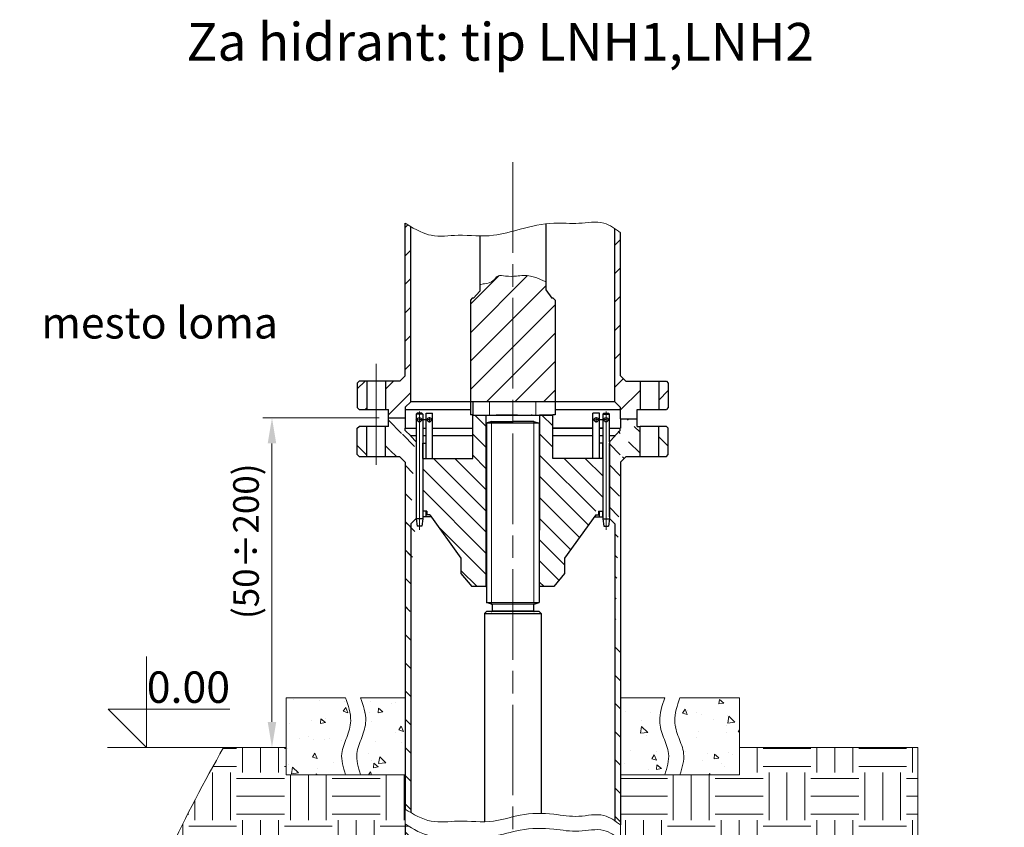
# Model space of a CAD drawing. Units: millimetres. Extents: x 1957 to 7068, y 1643 to 12022.
# Drawn here: x 7002 to 7068, y 11969 to 12022 of the extents above; entities that cross this region are included whole.
import ezdxf

# ---------------------------------------------------------------- set-up
doc = ezdxf.new("R2010")
doc.units = ezdxf.units.MM
doc.linetypes.add('AM_ISO08W050x2', pattern=[9, 6, -0.75, 1.5, -0.75])
doc.linetypes.add('CENTER', pattern=[50.8, 31.75, -6.35, 6.35, -6.35])
for name, color, linetype, lineweight in [('Dimenzije', 6, 'Continuous', 9), ('Kontura', 7, 'Continuous', 25), ('OKVIR', 7, 'Continuous', 20), ('Osa', 2, 'CENTER', 13), ('ose', 1, 'CENTER', 9), ('Osne linije', 2, 'AM_ISO08W050x2', 13), ('srafura', 3, 'Continuous', 9), ('tanke', 4, 'Continuous', 9), ('Tanke linije', 4, 'Continuous', 5), ('Tekst', 7, 'Continuous', 25), ('Šrafura', 3, 'Continuous', 9)]:
    doc.layers.add(name, color=color, linetype=linetype, lineweight=lineweight)
doc.layers.add('Ne štampa se', color=11, linetype='Continuous', lineweight=0, plot=False)
doc.styles.get("Standard").update_dxf_attribs({"font": 'isocp.shx'})
doc.styles.add('TECOOP-ENG', font='tahoma.ttf')
doc.dimstyles.new('TECOOP-ENG$0', dxfattribs={"dimscale": 0, "dimtxt": 1.7, "dimasz": 1.7, "dimexe": 0.6, "dimexo": 0.6, "dimgap": 0.6, "dimtad": 1, "dimtxsty": 'TECOOP-ENG', "dimcen": 1, "dimclrd": 6, "dimclre": 6, "dimclrt": 7, "dimadec": 1, "dimazin": 2, "dimtp": 0.1, "dimtm": 0.1, "dimtfac": 0.71, "dimtmove": 0, "dimatfit": 3, "dimfxl": 1, "dimlwd": 9, "dimlwe": 9, "dimarcsym": 1})
pattern_1 = [(135, (853.3551, -1767.7615), (-0.7018795, -0.7018795), [])]
pattern_2 = [(315, (853.3551, -1767.7615), (0.93583934, 0.93583934), [])]
pattern_3 = [(135, (6665.3276, 11872.6165), (-0.9358393, -0.9358393), [])]
pattern_4 = [(320, (6866.9432, 11832.7), (-0.31878, -3.643693), [0.381, -4.191]), (265, (6866.9432, 11832.7), (3.821137, 0.70487), [0.3048, -3.35281]), (10.4514, (6866.9167, 11832.3962), (3.502355, -2.938825), [0.3238, -3.561805]), (316.1842, (6867.9592, 11832.7), (-0.84085, -5.42158), [0.5715, -6.2865]), (6.6356, (6867.889, 11832.248), (4.94852, -4.74808), [0.4857, -5.34271]), (261.1842, (6867.959, 11832.7), (4.94852, -4.74808), [0.4572, -5.0292]), (291, (6867.7052, 11832.192), (-2.045304, -3.032288), [0.381, -4.191]), (236, (6867.7052, 11832.192), (3.68376, -1.23604), [0.3048, -3.3528]), (341.4514, (6867.5348, 11831.939), (1.638455, -4.26833), [0.3238, -3.5618]), (307.5, (6866.9432, 11832.6999), (1.691101, -0.061772), [0, -3.31216, 0, -3.4036, 0, -3.3655]), (277.5, (6866.9432, 11832.6999), (2.003611, -1.336393), [0, -1.94056, 0, -3.23596, 0, -1.2827]), (237.5, (6866.9432, 11833.8327), (-0.114575, -2.711812), [0, -1.27, 0, -3.9624, 0, -5.2578]), (227.5, (6866.9432, 11834.3407), (0.50853, -2.962584), [0, -1.651, 0, -2.63144, 0, -3.7338])]

# ---------------------------------------------------------------- blocks, each defined once
blk = doc.blocks.new('*D30')
at = {"layer": 'Defpoints', "color": 0, "transparency": 16777216}
for p in [(7026.822, 11996.056), (7019.103, 11974.183), (7020.033, 11974.183)]:
    blk.add_point(p, dxfattribs=at)
at = {"layer": 'Tanke linije', "color": 6, "linetype": 'ByBlock', "lineweight": 9, "transparency": 16777216}
for p, q in [((7026.222, 11996.056), (7018.503, 11996.056)), ((7019.103, 11994.356), (7019.103, 11975.883)), ((7019.433, 11974.183), (7018.503, 11974.183))]:
    blk.add_line(p, q, dxfattribs=at)
at = {"layer": 'Tanke linije', "color": 6, "transparency": 16777216}
for points in [[(7018.819, 11994.356), (7019.386, 11994.356), (7019.103, 11996.056)], [(7018.819, 11975.883), (7019.386, 11975.883), (7019.103, 11974.183)]]:
    blk.add_solid(points, dxfattribs=at)
at = {"layer": 'Tanke linije', "color": 7, "transparency": 16777216, "insert": (7017.379, 11987.868), "char_height": 1.7, "attachment_point": 5, "rotation": 90, "style": 'TECOOP-ENG'}
blk.add_mtext('\\A1;(50÷200)', dxfattribs=at)

msp = doc.modelspace()

# ---------------------------------------------------------------- hatches: boundary and pattern name
at = {"layer": 'srafura'}
h = msp.add_hatch(dxfattribs=at)
h.set_pattern_fill('ANSI31', color=256, scale=0.312632, angle=90)
h.set_pattern_definition(pattern_1)
h.paths.add_polyline_path([(7029.104, 11993.367), (7031.636, 11993.367), (7032.418, 11993.367), (7032.418, 11996.243), (7033.293, 11996.243), (7033.293, 11988.615), (7033.293, 11984.863), (7032.359, 11984.863), (7031.636, 11985.739), (7031.636, 11986.489), (7031.636, 11986.739), (7029.573, 11989.615), (7029.385, 11989.615), (7029.385, 11989.865), (7029.104, 11989.865)])
h.paths.add_polyline_path([(7029.573, 11989.865), (7029.938, 11989.865), (7029.938, 11989.615), (7029.573, 11989.615)], flags=16)
h.paths.add_polyline_path([(7029.573, 11989.615), (7029.385, 11989.615), (7029.385, 11989.865), (7029.573, 11989.865)], flags=17)
h = msp.add_hatch(dxfattribs=at)
h.set_pattern_fill('ANSI31', color=256, scale=0.312632, angle=90)
h.set_pattern_definition([(135, (6956.2294, 11794.86335), (-0.7018795, -0.7018795), [])])
h.paths.add_polyline_path([(7036.857, 11996.243), (7037.732, 11996.243), (7037.732, 11993.367), (7038.514, 11993.367), (7041.046, 11993.367), (7041.046, 11989.865), (7040.765, 11989.865), (7040.765, 11989.615), (7040.577, 11989.615), (7038.514, 11986.739), (7038.514, 11986.489), (7038.514, 11985.739), (7037.792, 11984.863), (7036.857, 11984.863), (7036.857, 11988.615)])
h.paths.add_polyline_path([(7040.577, 11989.865), (7040.212, 11989.865), (7040.212, 11989.615), (7040.577, 11989.615)], flags=16)
h.paths.add_polyline_path([(7040.577, 11989.615), (7040.765, 11989.615), (7040.765, 11989.865), (7040.577, 11989.865)], flags=17)
h = msp.add_hatch(dxfattribs=at)
h.set_pattern_fill('ANSI31', color=256, scale=0.416843, angle=90, style=0)
h.set_pattern_definition(pattern_3)
edge = h.paths.add_edge_path()
edge.add_spline(control_points=[(7027.928, 11990.053), (7027.928, 11989.576), (7028.666, 11989.342), (7028.304, 11989.02)], knot_values=[0, 0, 0, 0, 3.364646, 3.364646, 3.364646, 3.364646], degree=3, periodic=0)
edge.add_spline(control_points=[(7028.304, 11989.02), (7028.26, 11981.46), (7028.282, 11981.448), (7028.304, 11981.435)], knot_values=[3.364646, 3.364646, 3.364646, 3.364646, 4.067577, 4.067577, 4.067577, 4.067577], degree=3, periodic=0)
edge.add_line((7028.304, 11981.435), (7028.304, 11969.872))
edge.add_spline(control_points=[(7028.304, 11969.872), (7028.209, 11969.928), (7028.052, 11970.023), (7027.928, 11970.098)], knot_values=[0, 0, 0, 0, 4.067577, 4.067577, 4.067577, 4.067577], degree=3, periodic=0)
edge.add_line((7027.928, 11970.098), (7027.928, 11990.053))
edge = h.paths.add_edge_path()
edge.add_spline(control_points=[(7041.847, 11980.878), (7041.909, 11980.836), (7041.971, 11980.791), (7042.032, 11980.746)], knot_values=[136.665274, 136.665274, 136.665274, 136.665274, 138.773476, 138.773476, 138.773476, 138.773476], degree=3, periodic=0)
edge.add_spline(control_points=[(7042.032, 11980.746), (7042.096, 11980.7), (7042.159, 11980.653), (7042.222, 11980.606)], knot_values=[138.773476, 138.773476, 138.773476, 138.773476, 140.944583, 140.944583, 140.944583, 140.944583], degree=3, periodic=0)
edge.add_line((7042.222, 11980.606), (7042.222, 11969.043))
edge.add_spline(control_points=[(7042.222, 11969.043), (7042.103, 11969.131), (7041.987, 11969.219), (7041.847, 11969.315)], knot_values=[136.665274, 136.665274, 136.665274, 136.665274, 140.944583, 140.944583, 140.944583, 140.944583], degree=3, periodic=0)
edge.add_line((7041.847, 11969.315), (7041.847, 11980.878))
h = msp.add_hatch(dxfattribs=at)
h.set_pattern_fill('ANSI31', color=256, scale=0.416843, angle=90, style=0)
h.set_pattern_definition(pattern_3)
edge = h.paths.add_edge_path()
edge.add_spline(control_points=[(7041.847, 11968.325), (7041.977, 11968.234), (7042.105, 11968.14), (7042.222, 11968.053)], knot_values=[136.665274, 136.665274, 136.665274, 136.665274, 140.944583, 140.944583, 140.944583, 140.944583], degree=3, periodic=0)
edge.add_line((7042.222, 11968.053), (7042.222, 11954.054))
edge.add_line((7042.222, 11954.054), (7042.203, 11954.054))
edge.add_line((7042.203, 11954.054), (7042.203, 11951.337))
edge.add_line((7042.203, 11951.337), (7042.078, 11951.265))
edge.add_line((7042.078, 11951.265), (7042.078, 11950.784))
edge.add_line((7042.078, 11950.784), (7041.847, 11950.552))
edge.add_line((7041.847, 11950.552), (7041.847, 11968.325))
edge = h.paths.add_edge_path()
edge.add_spline(control_points=[(7027.928, 11969.108), (7028.05, 11969.034), (7028.191, 11968.949), (7028.304, 11968.882)], knot_values=[0, 0, 0, 0, 4.067577, 4.067577, 4.067577, 4.067577], degree=3, periodic=0)
edge.add_line((7028.304, 11968.882), (7028.304, 11950.552))
edge.add_line((7028.304, 11950.552), (7028.072, 11950.784))
edge.add_line((7028.072, 11950.784), (7028.072, 11951.265))
edge.add_line((7028.072, 11951.265), (7027.947, 11951.337))
edge.add_line((7027.947, 11951.337), (7027.947, 11953.278))
edge.add_line((7027.947, 11953.278), (7027.947, 11953.848))
edge.add_line((7027.947, 11953.848), (7027.947, 11954.054))
edge.add_line((7027.947, 11954.054), (7027.928, 11954.054))
edge.add_line((7027.928, 11954.054), (7027.928, 11969.108))
at = {"layer": 'Šrafura'}
h = msp.add_hatch(dxfattribs=at)
h.set_pattern_fill('ANSI31', color=256, scale=0.42)
h.set_pattern_definition([(45, (853.3551, -1767.7615), (-0.94292689, 0.94292689), [])])
edge = h.paths.add_edge_path()
edge.add_spline(control_points=[(7028.304, 12008.75), (7028.187, 12008.817), (7028.063, 12008.889), (7027.928, 12008.969)], knot_values=[3.390015, 3.390015, 3.390015, 3.390015, 5.356125, 5.356125, 5.356125, 5.356125], degree=3, periodic=0)
edge.add_line((7027.928, 12008.969), (7027.928, 11998.85))
edge.add_line((7027.928, 11998.85), (7027.572, 11998.494))
edge.add_line((7027.572, 11998.494), (7026.634, 11998.494))
edge.add_line((7026.634, 11998.494), (7026.634, 11996.618))
edge.add_line((7026.634, 11996.618), (7026.822, 11996.618))
edge.add_line((7026.822, 11996.618), (7026.822, 11996.056))
edge.add_line((7026.822, 11996.056), (7027.928, 11996.056))
edge.add_line((7027.928, 11996.056), (7027.928, 11996.618))
edge.add_line((7027.928, 11996.618), (7027.947, 11996.618))
edge.add_line((7027.947, 11996.618), (7027.947, 11996.762))
edge.add_line((7027.947, 11996.762), (7028.304, 11997.118))
edge.add_line((7028.304, 11997.118), (7028.304, 12008.75))
h.paths.add_polyline_path([(7025.384, 11998.494), (7024.883, 11998.494), (7024.758, 11998.369), (7024.758, 11996.743), (7024.883, 11996.618), (7025.384, 11996.618)])
edge = h.paths.add_edge_path()
edge.add_line((7043.516, 11998.494), (7042.578, 11998.494))
edge.add_line((7042.578, 11998.494), (7042.222, 11998.85))
edge.add_line((7042.222, 11998.85), (7042.222, 12008.339))
edge.add_spline(control_points=[(7042.222, 12008.339), (7042.097, 12008.43), (7041.973, 12008.522), (7041.847, 12008.606)], knot_values=[114.120015, 114.120015, 114.120015, 114.120015, 117.684746, 117.684746, 117.684746, 117.684746], degree=3, periodic=0)
edge.add_line((7041.847, 12008.606), (7041.847, 11997.118))
edge.add_line((7041.847, 11997.118), (7042.203, 11996.762))
edge.add_line((7042.203, 11996.762), (7042.203, 11996.618))
edge.add_line((7042.203, 11996.618), (7042.222, 11996.618))
edge.add_line((7042.222, 11996.618), (7042.222, 11995.993))
edge.add_line((7042.222, 11995.993), (7043.329, 11995.993))
edge.add_line((7043.329, 11995.993), (7043.329, 11996.618))
edge.add_line((7043.329, 11996.618), (7043.516, 11996.618))
edge.add_line((7043.516, 11996.618), (7043.516, 11998.494))
h.paths.add_polyline_path([(7045.392, 11998.369), (7045.267, 11998.494), (7044.767, 11998.494), (7044.767, 11996.618), (7045.267, 11996.618), (7045.392, 11996.743)])
edge = h.paths.add_edge_path()
edge.add_line((7037.889, 12003.871), (7037.764, 12003.996))
edge.add_line((7037.764, 12003.996), (7037.655, 12003.996))
edge.add_line((7037.655, 12003.996), (7037.264, 12004.559))
edge.add_line((7037.264, 12004.559), (7037.264, 12005.089))
edge.add_spline(control_points=[(7037.264, 12005.089), (7037.159, 12005.134), (7037.055, 12005.179), (7036.951, 12005.224)], knot_values=[37.949465, 37.949465, 37.949465, 37.949465, 41.178967, 41.178967, 41.178967, 41.178967], degree=3, periodic=0)
edge.add_spline(control_points=[(7036.951, 12005.224), (7036.723, 12005.323), (7036.206, 12005.547), (7035.379, 12005.466), (7034.688, 12005.421), (7034.062, 12005.58), (7033.773, 12005.05), (7033.413, 12004.989), (7033.199, 12004.953)], knot_values=[0, 0, 0, 0, 7.054634, 16.035319, 22.988102, 27.912218, 32.010285, 37.949465, 37.949465, 37.949465, 37.949465], degree=3, periodic=0)
edge.add_spline(control_points=[(7033.199, 12004.953), (7033.095, 12004.935), (7032.991, 12004.917), (7032.887, 12004.9)], knot_values=[-2.900425, -2.900425, -2.900425, -2.900425, 0, 0, 0, 0], degree=3, periodic=0)
edge.add_line((7032.887, 12004.9), (7032.887, 12004.469))
edge.add_line((7032.887, 12004.469), (7032.467, 12003.996))
edge.add_line((7032.467, 12003.996), (7032.386, 12003.996))
edge.add_line((7032.386, 12003.996), (7032.261, 12003.871))
edge.add_line((7032.261, 12003.871), (7032.261, 11997.118))
edge.add_line((7032.261, 11997.118), (7037.889, 11997.118))
edge.add_line((7037.889, 11997.118), (7037.889, 12003.871))
h = msp.add_hatch(dxfattribs=at)
h.set_pattern_fill('ANSI31', color=256, scale=0.416843, angle=270)
h.set_pattern_definition(pattern_2)
edge = h.paths.add_edge_path()
edge.add_line((7027.928, 11993.117), (7027.928, 11981.66))
edge.add_line((7028.666, 11989.383), (7028.304, 11989.02))
edge.add_line((7028.666, 11996.306), (7028.666, 11989.365))
edge.add_line((7028.666, 11994.475), (7028.304, 11994.838))
edge.add_line((7028.304, 11994.867), (7027.947, 11995.224))
edge.add_line((7027.553, 11993.492), (7027.928, 11993.117))
edge.add_line((7026.634, 11993.492), (7026.634, 11995.493))
edge.add_line((7026.822, 11995.493), (7026.509, 11995.493))
edge.add_line((7026.822, 11995.493), (7026.822, 11996.618))
edge.add_line((7026.822, 11996.056), (7027.928, 11996.056))
edge.add_line((7027.928, 11996.618), (7027.928, 11995.368))
edge.add_line((7027.928, 11995.368), (7028.666, 11995.368))
edge.add_line((7027.947, 11995.224), (7027.947, 11995.368))
edge.add_line((7026.634, 11993.492), (7027.553, 11993.492))
h = msp.add_hatch(dxfattribs=at)
h.set_pattern_fill('ANSI31', color=256, scale=0.312632, angle=90)
h.set_pattern_definition(pattern_1)
edge = h.paths.add_edge_path()
edge.add_line((7042.203, 11995.224), (7042.203, 11995.368))
edge.add_line((7041.847, 11994.867), (7041.847, 11994.838))
edge.add_line((7041.484, 11994.475), (7041.847, 11994.838))
edge.add_line((7041.484, 11994.475), (7041.484, 11989.365))
edge.add_line((7041.484, 11989.383), (7041.847, 11989.02))
edge.add_line((7041.847, 11989.02), (7041.847, 11980.878))
edge.add_line((7042.222, 11993.117), (7042.222, 11980.606))
edge = h.paths.add_edge_path()
edge.add_line((7042.597, 11993.492), (7042.222, 11993.117))
edge.add_line((7042.597, 11993.492), (7043.516, 11993.492))
edge.add_line((7043.516, 11993.492), (7043.516, 11995.493))
edge.add_line((7043.329, 11995.493), (7043.516, 11995.493))
edge.add_line((7043.329, 11995.489), (7043.329, 11996.618))
edge.add_line((7041.847, 11994.867), (7042.203, 11995.224))
edge.add_line((7042.203, 11995.368), (7042.222, 11995.368))
edge.add_line((7042.222, 11995.993), (7042.222, 11995.368))
edge.add_line((7042.222, 11995.993), (7043.329, 11995.993))
h = msp.add_hatch(dxfattribs=at)
h.set_pattern_fill('ANSI31', color=256, scale=0.416843, angle=270)
h.set_pattern_definition(pattern_2)
h.paths.add_polyline_path([(7025.384, 11995.493), (7024.883, 11995.493), (7024.758, 11995.368), (7024.758, 11993.617), (7024.883, 11993.492), (7025.384, 11993.492)])
h.paths.add_polyline_path([(7045.392, 11995.368), (7045.267, 11995.493), (7044.767, 11995.493), (7044.767, 11993.492), (7045.267, 11993.492), (7045.392, 11993.617)])
h = msp.add_hatch(dxfattribs=at)
h.set_pattern_fill('AR-CONC', color=256, scale=0.02, angle=270)
h.set_pattern_definition(pattern_4)
h.paths.add_polyline_path([(7024.013, 11977.394), (7023.981, 11977.487), (7020.033, 11977.487), (7020.033, 11972.379), (7023.981, 11972.379), (7023.951, 11972.474), (7023.921, 11972.569), (7023.893, 11972.664), (7023.865, 11972.759), (7023.839, 11972.854), (7023.814, 11972.948), (7023.792, 11973.043), (7023.772, 11973.137), (7023.755, 11973.231), (7023.741, 11973.325), (7023.731, 11973.418), (7023.724, 11973.511), (7023.722, 11973.604), (7023.724, 11973.697), (7023.731, 11973.789), (7023.743, 11973.881), (7023.76, 11973.972), (7023.782, 11974.064), (7023.806, 11974.155), (7023.835, 11974.245), (7023.865, 11974.336), (7023.898, 11974.427), (7023.932, 11974.518), (7023.967, 11974.609), (7024.003, 11974.7), (7024.038, 11974.791), (7024.073, 11974.882), (7024.107, 11974.974), (7024.139, 11975.066), (7024.17, 11975.159), (7024.198, 11975.251), (7024.225, 11975.344), (7024.249, 11975.437), (7024.27, 11975.53), (7024.288, 11975.624), (7024.303, 11975.717), (7024.314, 11975.81), (7024.321, 11975.904), (7024.324, 11975.997), (7024.323, 11976.09), (7024.318, 11976.183), (7024.309, 11976.277), (7024.297, 11976.37), (7024.281, 11976.463), (7024.263, 11976.556), (7024.242, 11976.649), (7024.219, 11976.742), (7024.194, 11976.836), (7024.167, 11976.929), (7024.138, 11977.022), (7024.108, 11977.115), (7024.077, 11977.208), (7024.045, 11977.301)])
h.paths.add_polyline_path([(7024.981, 11977.487), (7025.013, 11977.394), (7025.045, 11977.301), (7025.077, 11977.208), (7025.108, 11977.115), (7025.138, 11977.022), (7025.167, 11976.929), (7025.194, 11976.836), (7025.219, 11976.742), (7025.242, 11976.649), (7025.263, 11976.556), (7025.281, 11976.463), (7025.297, 11976.37), (7025.309, 11976.277), (7025.318, 11976.183), (7025.323, 11976.09), (7025.324, 11975.997), (7025.321, 11975.904), (7025.314, 11975.81), (7025.303, 11975.717), (7025.288, 11975.624), (7025.27, 11975.53), (7025.249, 11975.437), (7025.225, 11975.344), (7025.198, 11975.251), (7025.17, 11975.159), (7025.139, 11975.066), (7025.107, 11974.974), (7025.073, 11974.882), (7025.038, 11974.791), (7025.003, 11974.7), (7024.967, 11974.609), (7024.932, 11974.518), (7024.898, 11974.427), (7024.865, 11974.336), (7024.835, 11974.245), (7024.806, 11974.155), (7024.782, 11974.064), (7024.76, 11973.972), (7024.743, 11973.881), (7024.731, 11973.789), (7024.724, 11973.697), (7024.722, 11973.604), (7024.724, 11973.511), (7024.731, 11973.418), (7024.741, 11973.325), (7024.755, 11973.231), (7024.772, 11973.137), (7024.792, 11973.043), (7024.814, 11972.948), (7024.839, 11972.854), (7024.865, 11972.759), (7024.893, 11972.664), (7024.921, 11972.569), (7024.951, 11972.474), (7024.981, 11972.379), (7027.928, 11972.379), (7027.928, 11977.487)])
h = msp.add_hatch(dxfattribs=at)
h.set_pattern_fill('AR-CONC', color=256, scale=0.02, angle=270)
h.set_pattern_definition(pattern_4)
h.paths.add_polyline_path([(7046.132, 11977.383), (7046.165, 11977.476), (7050.112, 11977.473), (7050.108, 11972.365), (7046.16, 11972.369), (7046.19, 11972.464), (7046.219, 11972.559), (7046.248, 11972.654), (7046.276, 11972.748), (7046.302, 11972.843), (7046.327, 11972.938), (7046.349, 11973.032), (7046.369, 11973.126), (7046.386, 11973.22), (7046.4, 11973.314), (7046.411, 11973.407), (7046.417, 11973.501), (7046.42, 11973.593), (7046.418, 11973.686), (7046.411, 11973.778), (7046.398, 11973.87), (7046.382, 11973.962), (7046.36, 11974.053), (7046.336, 11974.144), (7046.308, 11974.235), (7046.277, 11974.325), (7046.244, 11974.416), (7046.21, 11974.507), (7046.175, 11974.598), (7046.14, 11974.689), (7046.104, 11974.78), (7046.07, 11974.872), (7046.036, 11974.964), (7046.004, 11975.056), (7045.973, 11975.148), (7045.945, 11975.241), (7045.918, 11975.334), (7045.895, 11975.427), (7045.873, 11975.52), (7045.856, 11975.613), (7045.841, 11975.707), (7045.83, 11975.8), (7045.823, 11975.893), (7045.82, 11975.987), (7045.821, 11976.08), (7045.826, 11976.173), (7045.835, 11976.266), (7045.848, 11976.36), (7045.863, 11976.453), (7045.881, 11976.546), (7045.902, 11976.639), (7045.925, 11976.732), (7045.951, 11976.825), (7045.978, 11976.918), (7046.007, 11977.011), (7046.037, 11977.104), (7046.068, 11977.197), (7046.1, 11977.29)])
h.paths.add_polyline_path([(7045.165, 11977.477), (7045.132, 11977.384), (7045.1, 11977.291), (7045.068, 11977.198), (7045.037, 11977.105), (7045.007, 11977.012), (7044.978, 11976.919), (7044.951, 11976.826), (7044.925, 11976.733), (7044.902, 11976.64), (7044.881, 11976.547), (7044.863, 11976.454), (7044.848, 11976.36), (7044.835, 11976.267), (7044.826, 11976.174), (7044.821, 11976.081), (7044.82, 11975.988), (7044.823, 11975.894), (7044.83, 11975.801), (7044.841, 11975.707), (7044.856, 11975.614), (7044.873, 11975.521), (7044.895, 11975.428), (7044.918, 11975.335), (7044.945, 11975.242), (7044.973, 11975.149), (7045.004, 11975.057), (7045.036, 11974.965), (7045.07, 11974.873), (7045.104, 11974.781), (7045.14, 11974.69), (7045.175, 11974.599), (7045.21, 11974.508), (7045.244, 11974.417), (7045.277, 11974.326), (7045.308, 11974.236), (7045.336, 11974.145), (7045.36, 11974.054), (7045.382, 11973.962), (7045.398, 11973.871), (7045.411, 11973.779), (7045.418, 11973.687), (7045.42, 11973.594), (7045.417, 11973.501), (7045.411, 11973.408), (7045.4, 11973.315), (7045.386, 11973.221), (7045.369, 11973.127), (7045.349, 11973.033), (7045.327, 11972.938), (7045.302, 11972.844), (7045.276, 11972.749), (7045.248, 11972.655), (7045.219, 11972.56), (7045.19, 11972.465), (7045.16, 11972.37), (7042.212, 11972.373), (7042.217, 11977.48)])
h = msp.add_hatch(dxfattribs=at)
h.set_pattern_fill('EARTH', color=256, scale=0.5)
edge = h.paths.add_edge_path()
edge.add_line((7017.12, 11876.501), (7003.176, 11876.501))
edge.add_spline(control_points=[(7003.176, 11876.501), (7003.216, 11874.551), (7004.066, 11869.285), (7011.961, 11863.526), (7025.388, 11864.716), (7040.923, 11861.728), (7054.303, 11862.195), (7067.681, 11862.136), (7066.36, 11870.471), (7064.849, 11874.231), (7064.165, 11876.501)], knot_values=[99.134769, 99.134769, 99.134769, 99.134769, 104.944993, 115.569292, 123.832079, 145.158863, 160.579427, 169.691417, 174.594896, 181.950099, 181.950099, 181.950099, 181.950099], degree=3, periodic=0)
edge.add_line((7064.165, 11876.501), (7052.63, 11876.501))
edge.add_line((7052.63, 11876.501), (7052.63, 11868.872))
edge.add_line((7052.63, 11868.872), (7017.12, 11868.872))
edge.add_line((7017.12, 11868.872), (7017.12, 11876.501))
edge = h.paths.add_edge_path()
edge.add_spline(control_points=[(7028.304, 11968.882), (7028.178, 11968.956), (7028.053, 11969.032), (7027.928, 11969.108)], knot_values=[0, 0, 0, 0, 0.423885, 0.423885, 0.423885, 0.423885], degree=3, periodic=0)
edge.add_line((7027.928, 11969.108), (7027.928, 11970.098))
edge.add_line((7027.928, 11970.098), (7027.928, 11972.379))
edge.add_line((7027.928, 11972.379), (7024.981, 11972.379))
edge.add_line((7024.981, 11972.379), (7023.981, 11972.379))
edge.add_line((7023.981, 11972.379), (7020.033, 11972.379))
edge.add_line((7020.033, 11972.379), (7020.033, 11974.183))
edge.add_line((7020.033, 11974.183), (7015.884, 11974.183))
edge.add_spline(control_points=[(7015.884, 11974.183), (7015.393, 11973.299), (7014.903, 11972.415), (7014.425, 11971.526)], knot_values=[0, 0, 0, 0, 3.025408, 3.025408, 3.025408, 3.025408], degree=3, periodic=0)
edge.add_spline(control_points=[(7014.425, 11971.526), (7013.925, 11970.594), (7013.439, 11969.655), (7012.983, 11968.703)], knot_values=[3.025408, 3.025408, 3.025408, 3.025408, 6.195923, 6.195923, 6.195923, 6.195923], degree=3, periodic=0)
edge.add_spline(control_points=[(7012.983, 11968.703), (7012.756, 11968.23), (7012.355, 11967.36), (7011.984, 11966.477), (7011.822, 11966.075)], knot_values=[6.195923, 6.195923, 6.195923, 6.195923, 7.773454, 9.073474, 9.073474, 9.073474, 9.073474], degree=3, periodic=0)
edge.add_spline(control_points=[(7011.822, 11966.075), (7011.41, 11965.05), (7011.035, 11964.009), (7010.69, 11962.956)], knot_values=[9.073474, 9.073474, 9.073474, 9.073474, 12.391844, 12.391844, 12.391844, 12.391844], degree=3, periodic=0)
edge.add_spline(control_points=[(7010.69, 11962.956), (7010.093, 11961.133), (7009.589, 11959.274), (7009.139, 11957.406)], knot_values=[12.391844, 12.391844, 12.391844, 12.391844, 18.140613, 18.140613, 18.140613, 18.140613], degree=3, periodic=0)
edge.add_spline(control_points=[(7009.139, 11957.406), (7009.086, 11957.187), (7008.154, 11953.256), (7007.446, 11949.293), (7006.868, 11945.531)], knot_values=[18.140613, 18.140613, 18.140613, 18.140613, 18.814971, 30.229895, 30.229895, 30.229895, 30.229895], degree=3, periodic=0)
edge.add_spline(control_points=[(7006.868, 11945.531), (7006.83, 11945.282), (7006.591, 11943.71), (7006.367, 11942.135), (7006.196, 11940.807)], knot_values=[30.229895, 30.229895, 30.229895, 30.229895, 30.985754, 34.997412, 34.997412, 34.997412, 34.997412], degree=3, periodic=0)
edge.add_line((7006.196, 11940.807), (7025.509, 11940.807))
edge.add_line((7025.509, 11940.807), (7025.509, 11944.664))
edge.add_line((7025.509, 11944.664), (7025.528, 11944.74))
edge.add_arc((7026.134, 11944.586), 0.625, 165.7189, 180)
edge.add_line((7025.509, 11944.586), (7025.509, 11937.028))
edge.add_line((7025.509, 11937.028), (7024.446, 11937.028))
edge.add_line((7024.446, 11937.028), (7024.446, 11936.4))
edge.add_line((7024.446, 11936.4), (7026.306, 11936.4))
edge.add_line((7026.306, 11936.4), (7026.414, 11936.213))
edge.add_line((7026.414, 11936.213), (7026.572, 11936.213))
edge.add_line((7026.572, 11936.213), (7026.572, 11944.531))
edge.add_line((7026.572, 11944.531), (7027.932, 11949.876))
edge.add_arc((7028.296, 11949.783), 0.375, 90, 165.7189, ccw=False)
edge.add_line((7028.296, 11950.159), (7028.322, 11950.159))
edge.add_line((7028.322, 11950.159), (7028.322, 11950.534))
edge.add_line((7028.322, 11950.534), (7028.304, 11950.552))
edge.add_line((7028.304, 11950.552), (7028.304, 11968.882))
edge = h.paths.add_edge_path()
edge.add_spline(control_points=[(7063.405, 11940.807), (7063.094, 11947.808), (7061.851, 11958.531), (7061.954, 11969.671), (7061.95, 11973.793), (7061.95, 11974.183)], knot_values=[45.494266, 45.494266, 45.494266, 45.494266, 66.536384, 77.731959, 78.901679, 78.901679, 78.901679, 78.901679], degree=3, periodic=0)
edge.add_line((7061.95, 11974.183), (7050.109, 11974.183))
edge.add_line((7050.109, 11974.183), (7050.108, 11972.365))
edge.add_line((7050.108, 11972.365), (7046.16, 11972.369))
edge.add_line((7046.16, 11972.369), (7045.16, 11972.37))
edge.add_line((7045.16, 11972.37), (7042.222, 11972.373))
edge.add_line((7042.222, 11972.373), (7042.222, 11969.043))
edge.add_line((7042.222, 11969.043), (7042.222, 11968.053))
edge.add_line((7042.222, 11968.053), (7042.222, 11953.91))
edge.add_line((7042.222, 11953.91), (7042.828, 11953.91))
edge.add_line((7042.828, 11953.91), (7042.953, 11953.785))
edge.add_line((7042.953, 11953.785), (7042.953, 11951.532))
edge.add_arc((7044.829, 11951.532), 1.876, 180, 194.2811)
edge.add_line((7043.011, 11951.069), (7044.642, 11944.664))
edge.add_line((7044.642, 11944.664), (7044.642, 11940.807))
edge.add_line((7044.642, 11940.807), (7063.405, 11940.807))
edge.add_spline(control_points=[(7063.405, 11940.807), (7063.405, 11940.807), (7063.405, 11940.807), (7063.405, 11940.807)], knot_values=[45.494259, 45.494259, 45.494259, 45.494259, 45.494266, 45.494266, 45.494266, 45.494266], degree=3, periodic=0)
h.paths.add_polyline_path([(7022.907, 11947.961), (7022.907, 11958.996), (7017.507, 11958.996), (7017.507, 11947.961)], flags=24)

# ---------------------------------------------------------------- linework, layer by layer
at = {"layer": 'Kontura'}
for p, q in [((7027.928, 11998.85), (7027.928, 12008.969)), ((7037.264, 12008.925), (7037.264, 12004.559)), ((7028.304, 11997.118), (7028.304, 12008.75)), ((7041.847, 11997.118), (7041.847, 12008.606)), ((7042.222, 11998.85), (7042.222, 12008.339)), ((7032.887, 12008.137), (7032.887, 12004.469)), ((7032.887, 12004.469), (7032.467, 12003.996)), ((7037.264, 12004.559), (7037.655, 12003.996)), ((7032.386, 12003.996), (7032.261, 12003.871)), ((7032.261, 12003.871), (7032.261, 11997.118)), ((7032.467, 12003.996), (7032.386, 12003.996)), ((7037.764, 12003.996), (7037.655, 12003.996)), ((7037.764, 12003.996), (7037.889, 12003.871)), ((7037.889, 12003.871), (7037.889, 11997.118)), ((7024.883, 11998.494), (7024.758, 11998.369)), ((7024.758, 11998.369), (7024.758, 11996.743)), ((7027.572, 11998.494), (7024.883, 11998.494)), ((7025.384, 11998.494), (7025.384, 11996.618)), ((7026.634, 11998.494), (7026.634, 11996.618)), ((7027.928, 11998.85), (7027.572, 11998.494)), ((7042.222, 11998.85), (7042.578, 11998.494)), ((7042.578, 11998.494), (7045.267, 11998.494)), ((7043.516, 11998.494), (7043.516, 11996.618)), ((7044.767, 11998.494), (7044.767, 11996.618)), ((7045.267, 11998.494), (7045.392, 11998.369)), ((7045.392, 11998.369), (7045.392, 11996.743)), ((7028.304, 11997.118), (7027.947, 11996.762)), ((7032.261, 11997.118), (7028.304, 11997.118)), ((7037.889, 11997.118), (7032.261, 11997.118)), ((7032.261, 11997.118), (7032.261, 11996.256)), ((7032.418, 11997.118), (7032.418, 11996.243)), ((7037.889, 11997.118), (7036.634, 11997.118)), ((7037.889, 11997.118), (7036.634, 11997.118)), ((7041.847, 11997.118), (7037.889, 11997.118)), ((7037.889, 11997.118), (7037.889, 11996.256)), ((7041.847, 11997.118), (7042.203, 11996.762)), ((7024.758, 11996.743), (7024.883, 11996.618)), ((7024.883, 11996.618), (7026.509, 11996.618)), ((7026.509, 11996.618), (7026.822, 11996.618)), ((7026.822, 11995.493), (7026.822, 11996.618)), ((7027.928, 11996.618), (7032.261, 11996.618)), ((7027.928, 11996.618), (7032.261, 11996.618)), ((7027.928, 11996.618), (7027.928, 11995.368)), ((7027.947, 11996.762), (7027.947, 11996.618)), ((7037.889, 11996.618), (7042.222, 11996.618)), ((7037.889, 11996.618), (7042.222, 11996.618)), ((7042.203, 11996.762), (7042.203, 11996.618)), ((7042.222, 11995.993), (7042.222, 11996.618)), ((7043.329, 11996.618), (7043.641, 11996.618)), ((7043.329, 11995.489), (7043.329, 11996.618)), ((7043.641, 11996.618), (7045.267, 11996.618)), ((7045.392, 11996.743), (7045.267, 11996.618)), ((7026.822, 11996.056), (7027.928, 11996.056)), ((7028.729, 11996.368), (7028.666, 11996.306)), ((7028.666, 11996.306), (7028.666, 11989.365)), ((7029.104, 11996.306), (7028.666, 11996.306)), ((7029.041, 11996.368), (7028.729, 11996.368)), ((7029.542, 11995.93), (7028.882, 11995.93)), ((7029.041, 11996.368), (7029.104, 11996.306)), ((7029.104, 11996.306), (7029.104, 11989.365)), ((7029.323, 11993.367), (7029.323, 11996.368)), ((7029.323, 11996.368), (7029.761, 11996.368)), ((7029.761, 11993.367), (7029.761, 11996.368)), ((7032.418, 11996.256), (7032.261, 11996.256)), ((7032.418, 11993.367), (7032.418, 11996.256)), ((7032.418, 11996.243), (7037.732, 11996.243)), ((7033.293, 11996.243), (7033.293, 11988.615)), ((7033.662, 11995.806), (7033.318, 11995.714)), ((7033.662, 11995.806), (7035.069, 11995.806)), ((7035.381, 11996.243), (7033.978, 11996.243)), ((7036.476, 11995.806), (7035.069, 11995.806)), ((7036.357, 11996.243), (7036.288, 11996.243)), ((7036.476, 11995.806), (7036.82, 11995.714)), ((7036.857, 11996.243), (7036.857, 11988.615)), ((7037.732, 11996.243), (7036.857, 11996.243)), ((7037.732, 11993.367), (7037.732, 11996.256)), ((7037.889, 11996.256), (7037.732, 11996.256)), ((7040.828, 11996.368), (7040.39, 11996.368)), ((7040.39, 11993.367), (7040.39, 11996.368)), ((7041.265, 11995.93), (7040.609, 11995.93)), ((7040.828, 11993.367), (7040.828, 11996.368)), ((7041.109, 11996.368), (7041.046, 11996.306)), ((7041.046, 11996.306), (7041.046, 11989.365)), ((7041.046, 11996.306), (7041.484, 11996.306)), ((7041.109, 11996.368), (7041.422, 11996.368)), ((7041.422, 11996.368), (7041.484, 11996.306)), ((7041.484, 11994.475), (7041.484, 11996.306)), ((7042.222, 11995.993), (7042.222, 11995.368)), ((7042.222, 11995.993), (7043.329, 11995.993)), ((7024.758, 11995.368), (7024.883, 11995.493)), ((7024.758, 11993.617), (7024.758, 11995.368)), ((7026.509, 11995.493), (7024.883, 11995.493)), ((7025.384, 11993.492), (7025.384, 11995.493)), ((7026.822, 11995.493), (7026.509, 11995.493)), ((7026.634, 11993.492), (7026.634, 11995.493)), ((7027.928, 11995.368), (7028.666, 11995.368)), ((7027.947, 11995.224), (7027.947, 11995.368)), ((7028.304, 11994.867), (7027.947, 11995.224)), ((7029.104, 11995.368), (7029.323, 11995.368)), ((7029.761, 11995.368), (7032.418, 11995.368)), ((7036.82, 11995.714), (7033.318, 11995.714)), ((7033.324, 11995.714), (7033.324, 11983.795)), ((7036.826, 11995.714), (7036.826, 11983.795)), ((7040.39, 11995.368), (7037.732, 11995.368)), ((7037.732, 11995.368), (7040.39, 11995.368)), ((7041.046, 11995.368), (7040.828, 11995.368)), ((7040.828, 11995.368), (7041.046, 11995.368)), ((7041.484, 11995.368), (7042.203, 11995.368)), ((7041.847, 11994.867), (7042.203, 11995.224)), ((7042.203, 11995.224), (7042.203, 11995.368)), ((7042.203, 11995.368), (7042.222, 11995.368)), ((7043.329, 11995.493), (7043.329, 11995.489)), ((7043.329, 11995.493), (7043.516, 11995.493)), ((7043.516, 11993.492), (7043.516, 11995.493)), ((7044.642, 11995.493), (7043.516, 11995.493)), ((7045.267, 11995.493), (7044.642, 11995.493)), ((7044.767, 11993.492), (7044.767, 11995.493)), ((7045.392, 11995.368), (7045.267, 11995.493)), ((7045.392, 11993.617), (7045.392, 11995.368)), ((7028.666, 11994.867), (7028.304, 11994.867)), ((7028.304, 11994.867), (7028.304, 11994.838)), ((7028.304, 11994.867), (7028.304, 11994.838)), ((7028.666, 11994.475), (7028.304, 11994.838)), ((7028.666, 11994.68), (7028.666, 11989.365)), ((7029.323, 11994.867), (7029.104, 11994.867)), ((7029.104, 11994.68), (7029.104, 11989.365)), ((7032.418, 11994.867), (7029.761, 11994.867)), ((7040.39, 11994.867), (7037.732, 11994.867)), ((7041.046, 11994.867), (7040.828, 11994.867)), ((7041.847, 11994.867), (7041.484, 11994.867)), ((7041.484, 11994.475), (7041.847, 11994.838)), ((7041.484, 11994.475), (7041.484, 11989.365)), ((7041.847, 11994.867), (7041.847, 11994.838)), ((7029.104, 11993.367), (7029.104, 11994.367)), ((7029.104, 11994.367), (7029.323, 11994.367)), ((7040.39, 11993.367), (7040.39, 11994.367)), ((7040.828, 11993.367), (7040.828, 11994.367)), ((7041.046, 11994.367), (7040.828, 11994.367)), ((7041.046, 11993.367), (7041.046, 11994.367)), ((7041.484, 11989.49), (7041.484, 11994.367)), ((7024.883, 11993.492), (7024.758, 11993.617)), ((7024.883, 11993.492), (7025.384, 11993.492)), ((7025.384, 11993.492), (7026.634, 11993.492)), ((7026.634, 11993.492), (7027.553, 11993.492)), ((7027.553, 11993.492), (7027.928, 11993.117)), ((7029.104, 11993.367), (7031.636, 11993.367)), ((7031.636, 11993.367), (7032.418, 11993.367)), ((7031.636, 11993.367), (7032.418, 11993.367)), ((7038.514, 11993.367), (7037.732, 11993.367)), ((7041.046, 11993.367), (7038.514, 11993.367)), ((7042.597, 11993.492), (7042.222, 11993.117)), ((7042.597, 11993.492), (7043.516, 11993.492)), ((7043.516, 11993.492), (7045.267, 11993.492)), ((7045.267, 11993.492), (7045.392, 11993.617)), ((7027.928, 11993.117), (7027.928, 11981.66)), ((7042.222, 11993.117), (7042.222, 11980.606)), ((7028.666, 11989.383), (7028.304, 11989.02)), ((7028.666, 11989.365), (7028.729, 11988.865)), ((7029.104, 11989.365), (7028.666, 11989.365)), ((7029.104, 11989.365), (7029.041, 11988.865)), ((7029.385, 11989.865), (7029.104, 11989.865)), ((7029.663, 11989.49), (7029.104, 11989.49)), ((7029.323, 11989.49), (7029.323, 11989.865)), ((7029.385, 11989.865), (7029.385, 11989.615)), ((7029.573, 11989.615), (7029.385, 11989.615)), ((7029.573, 11989.615), (7031.636, 11986.739)), ((7040.577, 11989.615), (7038.514, 11986.739)), ((7040.488, 11989.49), (7041.046, 11989.49)), ((7040.577, 11989.615), (7040.765, 11989.615)), ((7040.765, 11989.865), (7040.765, 11989.615)), ((7040.765, 11989.865), (7041.046, 11989.865)), ((7040.828, 11989.49), (7040.828, 11989.865)), ((7041.046, 11989.49), (7041.046, 11989.865)), ((7041.046, 11989.365), (7041.109, 11988.865)), ((7041.046, 11989.365), (7041.484, 11989.365)), ((7041.484, 11989.365), (7041.422, 11988.865)), ((7041.484, 11989.383), (7041.847, 11989.02)), ((7028.304, 11989.02), (7028.304, 11981.435)), ((7029.041, 11988.865), (7028.729, 11988.865)), ((7033.324, 11988.606), (7033.293, 11988.615)), ((7033.293, 11988.615), (7033.324, 11988.615)), ((7036.826, 11988.606), (7036.857, 11988.615)), ((7036.857, 11988.615), (7036.826, 11988.615)), ((7041.109, 11988.865), (7041.422, 11988.865)), ((7041.847, 11989.02), (7041.847, 11980.878)), ((7031.636, 11986.739), (7031.636, 11986.489)), ((7038.514, 11986.739), (7038.514, 11986.489)), ((7031.636, 11986.489), (7031.636, 11985.739)), ((7038.514, 11986.489), (7038.514, 11985.739)), ((7031.636, 11985.739), (7032.359, 11984.863)), ((7038.514, 11985.739), (7037.792, 11984.863)), ((7033.324, 11984.863), (7032.359, 11984.863)), ((7033.293, 11984.863), (7033.324, 11984.872)), ((7036.857, 11984.863), (7036.826, 11984.872)), ((7037.792, 11984.863), (7036.826, 11984.863)), ((7033.662, 11983.704), (7033.324, 11983.795)), ((7033.324, 11983.795), (7036.826, 11983.795)), ((7033.7, 11983.656), (7033.7, 11983.252)), ((7036.451, 11983.656), (7036.451, 11983.252)), ((7036.488, 11983.704), (7036.826, 11983.795)), ((7033.324, 11983.202), (7033.199, 11983.077)), ((7033.199, 11983.077), (7033.199, 11981.808)), ((7033.199, 11983.077), (7033.199, 11969.256)), ((7033.199, 11983.077), (7036.951, 11983.077)), ((7035.075, 11983.202), (7033.324, 11983.202)), ((7036.826, 11983.202), (7035.075, 11983.202)), ((7036.826, 11983.202), (7036.951, 11983.077)), ((7036.951, 11983.077), (7036.951, 11982.359)), ((7036.951, 11983.077), (7036.951, 11969.807)), ((7027.928, 11981.66), (7027.928, 11970.098)), ((7028.304, 11981.435), (7028.304, 11969.872)), ((7041.847, 11980.878), (7041.847, 11969.315)), ((7042.222, 11980.606), (7042.222, 11969.043)), ((7027.928, 11969.108), (7027.928, 11954.054))]:
    msp.add_line(p, q, dxfattribs=at)
for centre in [(7028.885, 11995.93), (7029.542, 11995.93), (7040.609, 11995.93), (7041.265, 11995.93)]:
    msp.add_circle(centre, 0.138, dxfattribs=at)
for centre, start, end in [((7033.65, 11983.656), 0, 75), ((7036.501, 11983.656), 105, 180), ((7033.65, 11983.252), 270, 0), ((7036.501, 11983.252), 180, 270)]:
    msp.add_arc(centre, 0.05, start, end, dxfattribs=at)
at = {"layer": 'Ne štampa se'}
for p, q in [((7023.981, 11972.379), (7024.981, 11972.379)), ((7045.16, 11972.37), (7046.16, 11972.369)), ((7027.928, 11969.108), (7027.928, 11970.098)), ((7042.222, 11969.043), (7042.222, 11968.053))]:
    msp.add_line(p, q, dxfattribs=at)
at = {"layer": 'OKVIR'}
for p, q in [((7033.527, 11997.118), (7033.527, 11996.243)), ((7036.597, 11997.118), (7036.597, 11996.243))]:
    msp.add_line(p, q, dxfattribs=at)
at = {"layer": 'Osa', "ltscale": 0.3}
for p, q in [((7029.061, 11995.93), (7028.703, 11995.93)), ((7029.726, 11995.93), (7029.358, 11995.93)), ((7040.424, 11995.93), (7040.792, 11995.93)), ((7041.109, 11995.93), (7041.422, 11995.93))]:
    msp.add_line(p, q, dxfattribs=at)
at = {"layer": 'Osa'}
msp.add_line((7029.542, 11996.107), (7029.542, 11995.75), dxfattribs=at)
at = {"layer": 'ose'}
msp.add_line((7040.609, 11996.107), (7040.609, 11995.75), dxfattribs=at)
at = {"layer": 'Osne linije', "lineweight": 9, "extrusion": (0, 1, 0)}
msp.add_line((7035.075, 11899.011), (7035.075, 12013.164), dxfattribs=at)
at = {"layer": 'Osne linije', "linetype": 'CENTER', "ltscale": 3}
for p, q in [((7026.009, 11999.645), (7026.009, 11992.943)), ((7028.885, 11988.626), (7028.885, 11996.473)), ((7041.265, 11988.626), (7041.265, 11996.473))]:
    msp.add_line(p, q, dxfattribs=at)
at = {"layer": 'tanke'}
for p, q in [((7033.668, 11995.806), (7033.668, 11983.795)), ((7036.482, 11995.805), (7036.482, 11983.795)), ((7033.293, 11988.615), (7033.293, 11984.863)), ((7036.857, 11988.615), (7036.857, 11984.863)), ((7033.689, 11983.686), (7036.461, 11983.686)), ((7033.7, 11983.252), (7036.451, 11983.252)), ((7010.784, 11974.183), (7010.784, 11980.212)), ((7010.784, 11974.183), (7008.241, 11976.725)), ((7008.241, 11976.725), (7016.304, 11976.725))]:
    msp.add_line(p, q, dxfattribs=at)
msp.add_open_spline([(7027.928, 12008.969), (7028.746, 12008.485), (7029.726, 12007.986), (7031.647, 12008.269), (7033.631, 12008.003), (7035.706, 12008.63), (7037.597, 12009.064), (7039.442, 12008.886), (7041.048, 12009.199), (7041.867, 12008.599), (7042.222, 12008.339)], degree=3, knots=[3.390015, 3.390015, 3.390015, 3.390015, 15.340798, 29.529052, 48.294156, 62.840174, 80.975589, 94.248465, 107.521348, 117.684746, 117.684746, 117.684746, 117.684746], dxfattribs=at)
at = {"layer": 'tanke', "ltscale": 0.5}
msp.add_open_spline([(7032.887, 12004.9), (7032.991, 12004.917), (7033.095, 12004.935), (7033.199, 12004.953), (7033.413, 12004.989), (7033.773, 12005.05), (7034.062, 12005.58), (7034.688, 12005.421), (7035.379, 12005.466), (7036.206, 12005.547), (7036.723, 12005.323), (7036.951, 12005.224), (7037.055, 12005.179), (7037.159, 12005.134), (7037.264, 12005.089)], degree=3, knots=[-2.900425, -2.900425, -2.900425, -2.900425, 0, 0, 0, 5.93918, 10.037247, 14.961363, 21.914146, 30.894831, 37.949465, 37.949465, 37.949465, 41.178967, 41.178967, 41.178967, 41.178967], dxfattribs=at)
at = {"layer": 'tanke'}
for points in [[(7027.928, 11970.098), (7029.671, 11969.296), (7031.445, 11969.296), (7033.792, 11969.296), (7035.566, 11969.697), (7037.798, 11969.753), (7039.458, 11969.62), (7041.118, 11969.673), (7042.222, 11969.043)], [(7027.928, 11969.108), (7029.671, 11968.306), (7031.445, 11968.306), (7033.792, 11968.306), (7035.566, 11968.707), (7037.798, 11968.763), (7039.458, 11968.63), (7041.118, 11968.683), (7042.222, 11968.053)]]:
    msp.add_spline(points, degree=3, dxfattribs=at)
at = {"layer": 'Tanke linije'}
for p, q in [((7020.033, 11977.487), (7020.033, 11972.379)), ((7020.033, 11977.487), (7023.981, 11977.487)), ((7024.981, 11977.487), (7027.928, 11977.487)), ((7045.165, 11977.477), (7042.217, 11977.48)), ((7050.112, 11977.473), (7046.165, 11977.476)), ((7050.112, 11977.473), (7050.108, 11972.365)), ((7020.033, 11974.183), (7008.201, 11974.183)), ((7050.118, 11974.183), (7061.95, 11974.183)), ((7020.033, 11972.379), (7023.981, 11972.379)), ((7024.981, 11972.379), (7027.928, 11972.379)), ((7045.16, 11972.37), (7042.212, 11972.373)), ((7050.108, 11972.365), (7046.16, 11972.369))]:
    msp.add_line(p, q, dxfattribs=at)
for points in [[(7023.981, 11977.487), (7024.323, 11975.948), (7024.062, 11974.853), (7023.731, 11973.792), (7023.981, 11972.379)], [(7024.981, 11977.487), (7025.323, 11975.948), (7025.062, 11974.853), (7024.731, 11973.792), (7024.981, 11972.379)], [(7045.165, 11977.477), (7044.821, 11975.938), (7045.081, 11974.843), (7045.41, 11973.783), (7045.16, 11972.37)], [(7046.165, 11977.476), (7045.821, 11975.937), (7046.081, 11974.842), (7046.41, 11973.782), (7046.16, 11972.369)], [(7015.884, 11974.183), (7012.325, 11967.272), (7008.983, 11956.748), (7006.755, 11944.783), (7005.322, 11930.621), (7005.004, 11916.638), (7003.571, 11905.444), (7003.731, 11884.655), (7004.367, 11871.007), (7012.801, 11864.546), (7021.052, 11864.108), (7042.301, 11862.284), (7057.721, 11862.141), (7066.535, 11864.45), (7066.391, 11869.352), (7063.361, 11880.019), (7063.111, 11883.232)], [(7062.905, 11895.334), (7062.968, 11922.072), (7063.526, 11934.964), (7062.043, 11961.818), (7061.951, 11973.013), (7061.95, 11974.183)]]:
    msp.add_spline(points, degree=3, dxfattribs=at)

# ---------------------------------------------------------------- texts
at = {"layer": 'Dimenzije', "color": 7, "insert": (7003.796, 12003.402), "char_height": 2.08, "attachment_point": 1, "style": 'TECOOP-ENG'}
msp.add_mtext('mesto loma', dxfattribs=at)
at = {"layer": 'Kontura', "insert": (7013.43, 12022.261), "char_height": 2.5, "attachment_point": 1, "style": 'TECOOP-ENG'}
msp.add_mtext_dynamic_manual_height_columns('Za hidrant: tip LNH1,LNH2', width=70.18265, gutter_width=12.5, heights=[11.813], dxfattribs=at)
at = {"layer": 'Tekst', "color": 7, "insert": (7013.559, 11978.188), "char_height": 2.08422, "attachment_point": 5}
msp.add_mtext('{\\fTimes New Roman|b0|i0|c238|p18;0.00}', dxfattribs=at)

# ---------------------------------------------------------------- dimensions: what is measured, and where the dimension line sits
at = {"layer": 'Tanke linije'}
dim = msp.add_linear_dim(base=(7019.103, 11974.183), p1=(7026.822, 11996.056), p2=(7020.033, 11974.183), angle=90, text='(50÷200)', dimstyle='TECOOP-ENG$0', override={"dimscale": 1, "dimtp": 0, "dimtm": 0, "dimtfac": 1, "dimtolj": 1, "dimtzin": 0}, dxfattribs=at)
dim.commit()
dim.dimension.update_dxf_attribs({"geometry": '*D30', "text_midpoint": (7019.103, 11987.868), "dimtype": 160})

doc.saveas('drawing.dxf')
